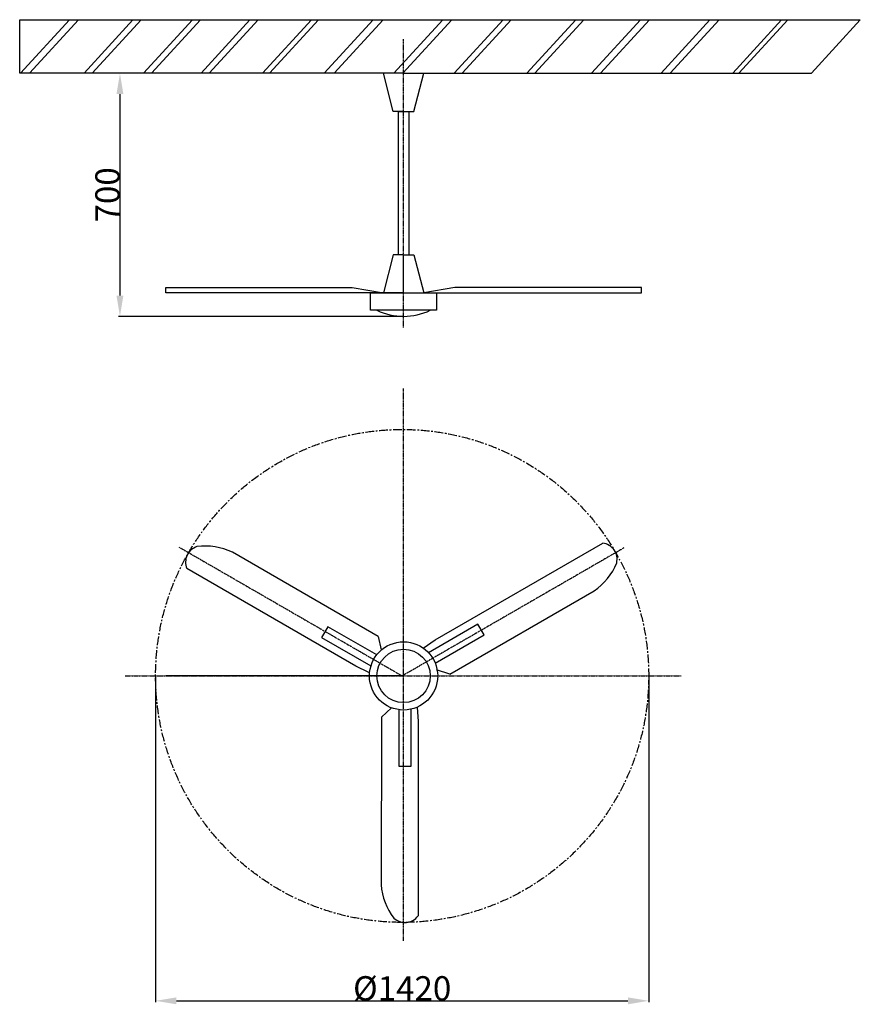
# Model space of a CAD drawing. Extents: x -788 to 1633, y -1066 to 1771.
import ezdxf

# ---------------------------------------------------------------- set-up
doc = ezdxf.new("R2010")
doc.units = 0
doc.header["$LTSCALE"] = 2
doc.header["$PDMODE"] = 3
doc.header["$PDSIZE"] = 0.5
doc.linetypes.add('CENTER', pattern=[2, 1.25, -0.25, 0.25, -0.25])
doc.layers.get('DEFPOINTS').update_dxf_attribs({"linetype": 'CONTINUOUS'})
for name, color, linetype in [('CENTER', 1, 'CENTER'), ('DIMENSIONS', 5, 'CONTINUOUS'), ('MARK BV', 7, 'CONTINUOUS')]:
    doc.layers.add(name, color=color, linetype=linetype)
doc.styles.get("Standard").update_dxf_attribs({"font": 'ISOCP'})
doc.dimstyles.get("Standard").update_dxf_attribs({"dimscale": 10, "dimtxt": 3.5, "dimasz": 3, "dimexe": 2, "dimexo": 1, "dimgap": 0.5, "dimtad": 1, "dimdec": 1, "dimdsep": 46, "dimtxsty": 'Standard', "dimcen": -5, "dimclrd": 256, "dimclre": 256, "dimclrt": 256, "dimadec": 0, "dimazin": 0, "dimtfac": 1, "dimtdec": 1, "dimtmove": 0, "dimatfit": 3, "dimfxl": 0, "dimtvp": 0.75, "dimtolj": 1, "dimtzin": 0, "dimarcsym": 0})

# ---------------------------------------------------------------- blocks, each defined once
blk = doc.blocks.new('*D3')
at = {"layer": 'DEFPOINTS', "color": 0}
for p in [(-396.2, -119.6), (1023.8, -119.6), (1023.8, -1055.5)]:
    blk.add_point(p, dxfattribs=at)
at = {"layer": 'DIMENSIONS', "lineweight": -2}
for p, q in [((-396.2, -121.6), (-396.2, -1059.5)), ((1023.8, -121.6), (1023.8, -1059.5)), ((-336.2, -1055.5), (963.8, -1055.5))]:
    blk.add_line(p, q, dxfattribs=at)
at = {"layer": 'DIMENSIONS'}
for points in [[(-336.2, -1045.5), (-336.2, -1065.5), (-396.2, -1055.5)], [(963.8, -1045.5), (963.8, -1065.5), (1023.8, -1055.5)]]:
    blk.add_solid(points, dxfattribs=at)
at = {"layer": 'DIMENSIONS', "insert": (313.8, -1019.5), "char_height": 70, "attachment_point": 5}
blk.add_mtext('\\A1;%%C1420', dxfattribs=at)
blk = doc.blocks.new('*D4')
at = {"layer": 'DEFPOINTS', "color": 0}
for p in [(315.6, 1616.1), (-498.9, 916.1), (317.9, 916.1)]:
    blk.add_point(p, dxfattribs=at)
at = {"layer": 'DIMENSIONS', "lineweight": -2}
for p, q in [((313.6, 1616.1), (-502.9, 1616.1)), ((-498.9, 1556.1), (-498.9, 976.1)), ((315.9, 916.1), (-502.9, 916.1))]:
    blk.add_line(p, q, dxfattribs=at)
at = {"layer": 'DIMENSIONS'}
for points in [[(-508.9, 1556.1), (-488.9, 1556.1), (-498.9, 1616.1)], [(-508.9, 976.1), (-488.9, 976.1), (-498.9, 916.1)]]:
    blk.add_solid(points, dxfattribs=at)
at = {"layer": 'DIMENSIONS', "insert": (-534.9, 1266.1), "char_height": 70, "attachment_point": 5, "rotation": 90}
blk.add_mtext('\\A1;700', dxfattribs=at)

msp = doc.modelspace()

# ---------------------------------------------------------------- linework, layer by layer
at = {"layer": 'CENTER'}
for p, q in [((317.85, 883.76), (317.85, 1714.88)), ((317.85, -190.56), (317.85, 708.26)), ((-329.18, 251.62), (313.77, -119.59)), ((952.59, 249.24), (313.77, -119.59)), ((317.85, -882.5), (317.85, 61.62)), ((-483.89, -119.59), (1116.88, -119.59))]:
    msp.add_line(p, q, dxfattribs=at)
at = {"layer": 'CENTER', "ltscale": 10}
msp.add_circle((313.77, -119.59), 710, dxfattribs=at)
at = {"layer": 'MARK BV'}
for p, q in [((-787.63, 1616.1), (-787.63, 1770.61)), ((-787.63, 1770.61), (1633.11, 1770.61)), ((-785.36, 1616.1), (-644.42, 1770.61)), ((-759.21, 1616.1), (-618.28, 1770.61)), ((-602.34, 1616.1), (-461.41, 1770.61)), ((-579.1, 1616.1), (-438.17, 1770.61)), ((-430.94, 1616.1), (-290.01, 1770.61)), ((-407.7, 1616.1), (-266.77, 1770.61)), ((-265.36, 1616.1), (-124.43, 1770.61)), ((-242.12, 1616.1), (-101.19, 1770.61)), ((-88.15, 1616.1), (52.78, 1770.61)), ((-67.82, 1616.1), (73.12, 1770.61)), ((89.05, 1616.1), (229.99, 1770.61)), ((118.1, 1616.1), (259.04, 1770.61)), ((289.5, 1616.1), (430.43, 1770.61)), ((315.64, 1616.1), (456.58, 1770.61)), ((463.8, 1616.1), (604.73, 1770.61)), ((487.04, 1616.1), (627.97, 1770.61)), ((672.96, 1616.1), (813.89, 1770.61)), ((696.2, 1616.1), (837.13, 1770.61)), ((858.88, 1616.1), (999.81, 1770.61)), ((885.03, 1616.1), (1025.96, 1770.61)), ((1059.33, 1616.1), (1200.26, 1770.61)), ((1085.47, 1616.1), (1226.41, 1770.61)), ((1265.58, 1616.1), (1406.52, 1770.61)), ((1283.01, 1616.1), (1423.95, 1770.61)), ((1492.17, 1616.1), (1633.11, 1770.61)), ((259.99, 1616.1), (-787.63, 1616.1)), ((287.85, 1506.1), (259.99, 1616.1)), ((317.85, 1616.1), (259.99, 1616.1)), ((317.85, 1616.1), (375.71, 1616.1)), ((347.85, 1506.1), (375.71, 1616.1)), ((375.71, 1616.1), (1492.17, 1616.1)), ((317.85, 1506.1), (287.85, 1506.1)), ((302.85, 1093.54), (302.85, 1506.1)), ((302.85, 1506.1), (332.85, 1506.1)), ((317.85, 1506.1), (302.85, 1506.1)), ((317.85, 1506.1), (347.85, 1506.1)), ((332.85, 1506.1), (332.85, 1093.54)), ((287.85, 1093.54), (259.99, 983.54)), ((317.85, 1093.54), (287.85, 1093.54)), ((317.85, 1093.54), (302.85, 1093.54)), ((317.85, 983.54), (317.85, 1094.5)), ((317.85, 1093.54), (347.85, 1093.54)), ((347.85, 1093.54), (375.71, 983.54)), ((-367.15, 983.54), (-367.15, 999.36)), ((-367.15, 999.36), (169.81, 999.36)), ((169.81, 999.36), (259.99, 983.54)), ((465.89, 999.36), (375.71, 983.54)), ((1002.85, 999.36), (465.89, 999.36)), ((1002.85, 983.54), (1002.85, 999.36)), ((317.85, 983.54), (-367.15, 983.54)), ((222.85, 983.54), (412.85, 983.54)), ((222.85, 933.54), (222.85, 983.54)), ((317.85, 983.54), (1002.85, 983.54)), ((412.85, 983.54), (412.85, 933.54)), ((412.85, 933.54), (222.85, 933.54)), ((408.85, -16.01), (891.45, 262.62)), ((244.71, -5.75), (-175.12, 236.64)), ((180.61, -91.39), (-306.12, 189.63)), ((450.97, -114.34), (866.66, 125.66)), ((532.04, 29.19), (389.94, -52.85)), ((549.7, -1.4), (532.04, 29.19)), ((99.58, 22.11), (81.92, -8.48)), ((240.38, -59.19), (99.58, 22.11)), ((81.92, -8.48), (224.02, -90.52)), ((244.71, -5.75), (253.55, -44.78)), ((374.21, -39.41), (408.85, -16.01)), ((408.9, -82.69), (549.7, -1.4)), ((218.2, -109.69), (180.61, -91.39)), ((450.97, -114.34), (412.75, -102.48)), ((317.85, -119.59), (-367.15, -119.59)), ((253.8, -238.67), (283.17, -211.49)), ((304.28, -216.88), (304.28, -379.46)), ((339.6, -379.46), (339.6, -215.38)), ((357.06, -209.65), (360.01, -251.36)), ((253.8, -238.67), (253.19, -721.01)), ((360.01, -251.36), (359.41, -810.96)), ((304.28, -379.46), (339.6, -379.46))]:
    msp.add_line(p, q, dxfattribs=at)
for radius in [98.23, 76.92]:
    msp.add_circle((317.85, -119.59), radius, dxfattribs=at)
for centre, radius, start, end in [((317.85, 1094.5), 178.39, 244.45821, 295.54179), ((885.94, 216.15), 46.8, 347.42352, 83.23881), ((-263.12, 208.09), 46.8, 107.42352, 203.23881), ((-252.5, 77.58), 176.89, 64.05741, 98.00549), ((767.6, 272.21), 176.89, 304.05741, 338.00549), ((429.63, -708.5), 176.89, 184.05741, 218.00549), ((321.92, -782.95), 46.8, 227.42352, 323.23881)]:
    msp.add_arc(centre, radius, start, end, dxfattribs=at)

# ---------------------------------------------------------------- dimensions: what is measured, and where the dimension line sits
at = {"layer": 'DIMENSIONS'}
dim = msp.add_linear_dim(base=(-498.87, 916.11), p1=(315.64, 1616.1), p2=(317.85, 916.11), angle=90, dimstyle='Standard', override={"dimscale": 2, "dimtxt": 35, "dimasz": 30, "dimtvp": 7.5}, dxfattribs=at)
dim.commit()
dim.dimension.update_dxf_attribs({"geometry": '*D4', "text_midpoint": (-534.87, 1266.1)})
dim = msp.add_linear_dim(base=(1023.77, -1055.5), p1=(-396.23, -119.59), p2=(1023.77, -119.59), text='%%C<>', dimstyle='Standard', override={"dimscale": 2, "dimtxt": 35, "dimasz": 30, "dimtvp": 7.5}, dxfattribs=at)
dim.commit()
dim.dimension.update_dxf_attribs({"geometry": '*D3', "text_midpoint": (313.77, -1019.5)})

doc.saveas('drawing.dxf')
